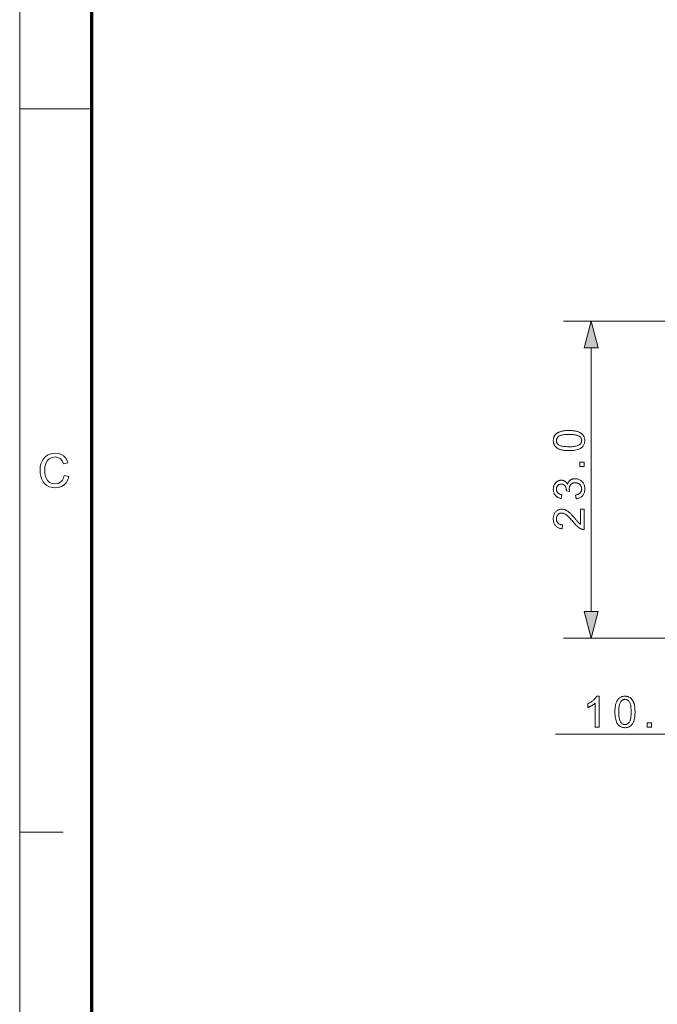
# Model space of a CAD drawing. Extents: x 8 to 406, y 8 to 280.
# Drawn here: x 8 to 54, y 79 to 150 of the extents above; entities that cross this region are included whole.
import ezdxf

# ---------------------------------------------------------------- set-up
doc = ezdxf.new("R2010")
doc.units = 0

msp = doc.modelspace()

# ---------------------------------------------------------------- linework, layer by layer
at = {"color": 11, "lineweight": 13}
msp.add_line((7.5, 7.5), (7.5, 280.5), dxfattribs=at)
at = {"color": 150, "lineweight": 70}
msp.add_line((12.75, 12.75), (12.75, 275.25), dxfattribs=at)
at = {"color": 7, "lineweight": 13, "ltscale": 0.13125}
msp.add_line((7.5, 144), (12.75, 144), dxfattribs=at)
at = {"color": 7, "lineweight": 13}
msp.add_line((78.716, 128.585), (47.025, 128.585), dxfattribs=at)
at = {"color": 7, "lineweight": 13, "ltscale": 0.478407}
msp.add_line((49.025, 107.517), (49.025, 126.654), dxfattribs=at)
at = {"color": 7, "lineweight": 13, "ltscale": 0.4725}
msp.add_line((65.925, 105.585), (47.025, 105.585), dxfattribs=at)
at = {"color": 7, "lineweight": 13, "ltscale": 0.39817}
msp.add_line((46.436, 98.613), (62.363, 98.613), dxfattribs=at)
at = {"color": 7, "lineweight": 13, "ltscale": 0.07875}
msp.add_line((7.5, 91.5), (10.65, 91.5), dxfattribs=at)
at = {"color": 7, "lineweight": 13}
for points in [[(49.542, 126.654), (49.025, 128.585), (48.507, 126.654)], [(47.42, 119.191), (47.342, 119.192), (47.267, 119.195), (47.196, 119.199), (47.127, 119.204), (47.062, 119.212), (46.999, 119.221), (46.94, 119.231), (46.884, 119.244), (46.831, 119.257), (46.781, 119.273), (46.733, 119.29), (46.688, 119.309), (46.645, 119.329), (46.605, 119.351), (46.566, 119.375), (46.53, 119.4), (46.496, 119.426), (46.464, 119.455), (46.434, 119.485), (46.407, 119.516), (46.382, 119.549), (46.36, 119.584), (46.34, 119.62), (46.323, 119.658), (46.309, 119.698), (46.297, 119.739), (46.287, 119.782), (46.281, 119.827), (46.277, 119.874), (46.276, 119.922), (46.276, 119.957), (46.279, 119.992), (46.282, 120.026), (46.287, 120.059), (46.294, 120.091), (46.302, 120.122), (46.311, 120.152), (46.322, 120.182), (46.334, 120.21), (46.348, 120.238), (46.363, 120.265), (46.38, 120.29), (46.398, 120.315), (46.417, 120.339), (46.437, 120.362), (46.458, 120.384), (46.481, 120.405), (46.505, 120.425), (46.531, 120.444), (46.558, 120.463), (46.586, 120.48), (46.615, 120.496), (46.645, 120.512), (46.677, 120.527), (46.709, 120.542), (46.743, 120.555), (46.778, 120.568), (46.815, 120.58), (46.852, 120.591), (46.891, 120.602), (46.931, 120.611), (46.975, 120.62), (47.021, 120.627), (47.07, 120.634), (47.121, 120.639), (47.176, 120.644), (47.233, 120.647), (47.292, 120.65), (47.355, 120.652), (47.42, 120.652), (47.497, 120.651), (47.572, 120.649), (47.643, 120.645), (47.711, 120.639), (47.776, 120.632), (47.838, 120.623), (47.898, 120.612), (47.954, 120.6), (48.007, 120.586), (48.057, 120.571), (48.104, 120.554), (48.149, 120.535), (48.192, 120.515), (48.233, 120.493), (48.271, 120.47), (48.308, 120.445), (48.342, 120.418), (48.374, 120.39), (48.403, 120.36), (48.431, 120.329), (48.456, 120.296), (48.478, 120.261), (48.498, 120.224), (48.515, 120.186), (48.53, 120.146), (48.542, 120.105), (48.551, 120.062), (48.558, 120.017), (48.562, 119.97), (48.563, 119.922), (48.561, 119.858), (48.554, 119.798), (48.542, 119.74), (48.526, 119.685), (48.505, 119.632), (48.479, 119.583), (48.449, 119.536), (48.414, 119.492), (48.375, 119.451), (48.331, 119.413), (48.271, 119.371), (48.205, 119.333), (48.131, 119.3), (48.051, 119.271), (47.963, 119.247), (47.869, 119.227), (47.767, 119.211), (47.658, 119.2), (47.543, 119.193)], [(47.42, 119.474), (47.527, 119.475), (47.626, 119.479), (47.718, 119.486), (47.802, 119.495), (47.879, 119.506), (47.949, 119.52), (48.012, 119.537), (48.067, 119.557), (48.114, 119.579), (48.154, 119.603), (48.189, 119.629), (48.22, 119.657), (48.247, 119.686), (48.271, 119.716), (48.291, 119.747), (48.308, 119.78), (48.32, 119.813), (48.33, 119.848), (48.335, 119.884), (48.337, 119.922), (48.335, 119.959), (48.33, 119.995), (48.32, 120.03), (48.308, 120.064), (48.291, 120.096), (48.271, 120.127), (48.247, 120.157), (48.22, 120.186), (48.188, 120.214), (48.154, 120.24), (48.113, 120.265), (48.066, 120.287), (48.011, 120.306), (47.948, 120.323), (47.879, 120.337), (47.801, 120.349), (47.717, 120.358), (47.625, 120.364), (47.526, 120.368), (47.42, 120.369), (47.313, 120.368), (47.214, 120.364), (47.122, 120.358), (47.037, 120.349), (46.96, 120.337), (46.89, 120.323), (46.828, 120.306), (46.773, 120.287), (46.725, 120.265), (46.685, 120.24), (46.651, 120.214), (46.62, 120.186), (46.592, 120.157), (46.569, 120.127), (46.549, 120.095), (46.532, 120.062), (46.52, 120.028), (46.511, 119.993), (46.505, 119.956), (46.503, 119.919), (46.505, 119.881), (46.51, 119.846), (46.518, 119.812), (46.529, 119.779), (46.543, 119.748), (46.561, 119.719), (46.582, 119.691), (46.606, 119.664), (46.633, 119.639), (46.664, 119.616), (46.708, 119.589), (46.76, 119.565), (46.818, 119.544), (46.883, 119.525), (46.955, 119.509), (47.034, 119.497), (47.12, 119.487), (47.213, 119.48), (47.313, 119.475)], [(10.741, 117.387), (11.079, 117.306), (10.996, 117.065), (10.877, 116.865), (10.724, 116.706), (10.541, 116.592), (10.332, 116.523), (10.098, 116.5), (9.858, 116.517), (9.651, 116.57), (9.475, 116.659), (9.327, 116.781), (9.206, 116.935), (9.109, 117.12), (9.04, 117.326), (8.998, 117.542), (8.984, 117.768), (8.999, 118.009), (9.046, 118.229), (9.124, 118.427), (9.23, 118.6), (9.362, 118.742), (9.521, 118.854), (9.698, 118.935), (9.887, 118.984), (10.088, 119), (10.309, 118.98), (10.506, 118.918), (10.678, 118.816), (10.821, 118.677), (10.933, 118.504), (11.011, 118.298), (10.673, 118.224), (10.578, 118.452), (10.446, 118.609), (10.278, 118.7), (10.072, 118.73), (9.833, 118.696), (9.638, 118.596), (9.489, 118.439), (9.393, 118.236), (9.339, 118.006), (9.322, 117.77), (9.331, 117.572), (9.36, 117.392), (9.408, 117.229), (9.517, 117.028), (9.674, 116.884), (9.863, 116.799), (10.066, 116.77), (10.303, 116.809), (10.5, 116.926), (10.606, 117.046), (10.686, 117.2)], [(48.525, 118.028), (48.212, 118.028), (48.212, 118.342), (48.525, 118.342)], [(47.934, 115.688), (47.897, 115.963), (47.942, 115.973), (47.985, 115.984), (48.025, 115.997), (48.063, 116.011), (48.098, 116.027), (48.13, 116.043), (48.16, 116.062), (48.187, 116.081), (48.212, 116.102), (48.234, 116.124), (48.253, 116.147), (48.271, 116.171), (48.286, 116.197), (48.3, 116.223), (48.311, 116.25), (48.32, 116.278), (48.328, 116.308), (48.333, 116.338), (48.336, 116.369), (48.337, 116.401), (48.336, 116.439), (48.332, 116.476), (48.325, 116.512), (48.315, 116.547), (48.303, 116.58), (48.288, 116.612), (48.271, 116.643), (48.251, 116.673), (48.228, 116.702), (48.202, 116.729), (48.175, 116.754), (48.146, 116.777), (48.116, 116.797), (48.085, 116.815), (48.052, 116.829), (48.018, 116.841), (47.983, 116.851), (47.946, 116.857), (47.908, 116.861), (47.869, 116.863), (47.832, 116.861), (47.796, 116.858), (47.762, 116.852), (47.728, 116.843), (47.696, 116.832), (47.666, 116.818), (47.637, 116.802), (47.609, 116.783), (47.582, 116.762), (47.557, 116.739), (47.533, 116.713), (47.513, 116.687), (47.494, 116.659), (47.478, 116.629), (47.465, 116.598), (47.454, 116.566), (47.445, 116.533), (47.439, 116.498), (47.435, 116.462), (47.434, 116.424), (47.434, 116.408), (47.435, 116.391), (47.437, 116.374), (47.439, 116.356), (47.442, 116.337), (47.445, 116.317), (47.449, 116.296), (47.453, 116.275), (47.459, 116.253), (47.464, 116.23), (47.223, 116.261), (47.224, 116.266), (47.224, 116.271), (47.225, 116.276), (47.225, 116.281), (47.225, 116.285), (47.226, 116.29), (47.226, 116.294), (47.226, 116.298), (47.226, 116.301), (47.226, 116.305), (47.225, 116.34), (47.222, 116.374), (47.218, 116.407), (47.211, 116.44), (47.203, 116.472), (47.193, 116.503), (47.181, 116.534), (47.167, 116.564), (47.152, 116.593), (47.134, 116.621), (47.115, 116.648), (47.094, 116.672), (47.07, 116.693), (47.045, 116.711), (47.018, 116.727), (46.989, 116.739), (46.957, 116.749), (46.924, 116.756), (46.889, 116.76), (46.852, 116.762), (46.822, 116.761), (46.793, 116.758), (46.766, 116.753), (46.739, 116.745), (46.713, 116.736), (46.689, 116.725), (46.665, 116.712), (46.643, 116.696), (46.622, 116.679), (46.601, 116.659), (46.582, 116.638), (46.565, 116.616), (46.55, 116.593), (46.538, 116.568), (46.527, 116.542), (46.518, 116.515), (46.511, 116.487), (46.506, 116.458), (46.503, 116.427), (46.502, 116.395), (46.503, 116.364), (46.506, 116.333), (46.511, 116.304), (46.518, 116.275), (46.527, 116.248), (46.538, 116.222), (46.551, 116.197), (46.566, 116.173), (46.583, 116.15), (46.603, 116.128), (46.624, 116.107), (46.647, 116.088), (46.672, 116.07), (46.699, 116.054), (46.729, 116.04), (46.76, 116.027), (46.793, 116.015), (46.829, 116.005), (46.866, 115.997), (46.905, 115.99), (46.856, 115.715), (46.802, 115.727), (46.751, 115.74), (46.702, 115.757), (46.655, 115.776), (46.611, 115.798), (46.569, 115.822), (46.53, 115.849), (46.493, 115.878), (46.459, 115.91), (46.428, 115.944), (46.399, 115.981), (46.373, 116.019), (46.35, 116.059), (46.33, 116.101), (46.314, 116.145), (46.3, 116.19), (46.289, 116.237), (46.282, 116.286), (46.277, 116.337), (46.276, 116.389), (46.276, 116.425), (46.279, 116.461), (46.283, 116.496), (46.288, 116.531), (46.295, 116.565), (46.304, 116.599), (46.314, 116.631), (46.326, 116.664), (46.339, 116.696), (46.354, 116.727), (46.371, 116.757), (46.388, 116.785), (46.407, 116.813), (46.426, 116.839), (46.447, 116.863), (46.469, 116.886), (46.493, 116.907), (46.517, 116.927), (46.542, 116.946), (46.569, 116.963), (46.596, 116.978), (46.624, 116.992), (46.652, 117.004), (46.681, 117.015), (46.709, 117.024), (46.738, 117.031), (46.768, 117.037), (46.797, 117.041), (46.827, 117.044), (46.858, 117.044), (46.887, 117.044), (46.915, 117.041), (46.943, 117.037), (46.97, 117.032), (46.996, 117.025), (47.023, 117.016), (47.048, 117.006), (47.073, 116.995), (47.098, 116.981), (47.122, 116.967), (47.146, 116.95), (47.168, 116.932), (47.189, 116.913), (47.21, 116.892), (47.229, 116.87), (47.248, 116.846), (47.265, 116.821), (47.282, 116.794), (47.297, 116.766), (47.312, 116.736), (47.322, 116.775), (47.334, 116.812), (47.348, 116.847), (47.364, 116.881), (47.382, 116.912), (47.402, 116.942), (47.424, 116.97), (47.448, 116.997), (47.474, 117.022), (47.502, 117.044), (47.531, 117.065), (47.563, 117.084), (47.595, 117.101), (47.629, 117.115), (47.664, 117.127), (47.701, 117.137), (47.74, 117.145), (47.779, 117.15), (47.821, 117.153), (47.863, 117.154), (47.921, 117.152), (47.977, 117.146), (48.031, 117.135), (48.084, 117.12), (48.134, 117.101), (48.183, 117.077), (48.23, 117.05), (48.275, 117.018), (48.319, 116.981), (48.361, 116.941), (48.399, 116.897), (48.434, 116.85), (48.465, 116.802), (48.491, 116.751), (48.514, 116.698), (48.532, 116.643), (48.546, 116.586), (48.556, 116.526), (48.563, 116.464), (48.565, 116.4), (48.563, 116.342), (48.558, 116.286), (48.549, 116.232), (48.536, 116.18), (48.521, 116.13), (48.501, 116.082), (48.478, 116.036), (48.452, 115.992), (48.422, 115.95), (48.389, 115.91), (48.353, 115.873), (48.314, 115.839), (48.274, 115.808), (48.232, 115.781), (48.187, 115.757), (48.141, 115.736), (48.092, 115.719), (48.041, 115.705), (47.988, 115.695)], [(48.26, 114.944), (48.525, 114.944), (48.525, 113.463), (48.505, 113.463), (48.485, 113.463), (48.466, 113.465), (48.447, 113.467), (48.427, 113.469), (48.408, 113.473), (48.39, 113.477), (48.371, 113.482), (48.352, 113.488), (48.334, 113.495), (48.304, 113.507), (48.274, 113.52), (48.243, 113.535), (48.214, 113.551), (48.184, 113.569), (48.154, 113.587), (48.124, 113.607), (48.095, 113.629), (48.065, 113.652), (48.036, 113.676), (48.006, 113.702), (47.975, 113.73), (47.944, 113.761), (47.911, 113.793), (47.878, 113.828), (47.843, 113.865), (47.808, 113.905), (47.772, 113.946), (47.735, 113.99), (47.697, 114.036), (47.638, 114.107), (47.582, 114.173), (47.528, 114.234), (47.477, 114.29), (47.428, 114.342), (47.382, 114.389), (47.338, 114.431), (47.297, 114.469), (47.258, 114.501), (47.222, 114.529), (47.187, 114.554), (47.153, 114.576), (47.119, 114.595), (47.085, 114.612), (47.052, 114.626), (47.019, 114.637), (46.987, 114.646), (46.955, 114.653), (46.923, 114.657), (46.891, 114.658), (46.859, 114.657), (46.828, 114.653), (46.798, 114.647), (46.769, 114.639), (46.741, 114.629), (46.714, 114.616), (46.688, 114.601), (46.663, 114.583), (46.639, 114.563), (46.616, 114.541), (46.594, 114.517), (46.575, 114.491), (46.558, 114.464), (46.544, 114.436), (46.531, 114.406), (46.521, 114.375), (46.513, 114.342), (46.508, 114.308), (46.504, 114.273), (46.503, 114.236), (46.505, 114.197), (46.508, 114.16), (46.514, 114.124), (46.522, 114.09), (46.533, 114.057), (46.546, 114.026), (46.562, 113.997), (46.58, 113.969), (46.6, 113.943), (46.623, 113.918), (46.647, 113.896), (46.674, 113.875), (46.702, 113.857), (46.733, 113.842), (46.765, 113.828), (46.799, 113.818), (46.834, 113.809), (46.872, 113.803), (46.911, 113.799), (46.953, 113.798), (46.924, 113.515), (46.862, 113.522), (46.803, 113.533), (46.747, 113.547), (46.695, 113.564), (46.645, 113.584), (46.598, 113.607), (46.554, 113.634), (46.514, 113.664), (46.476, 113.697), (46.441, 113.733), (46.41, 113.773), (46.382, 113.814), (46.357, 113.859), (46.335, 113.906), (46.317, 113.955), (46.302, 114.007), (46.291, 114.062), (46.282, 114.12), (46.277, 114.18), (46.276, 114.242), (46.277, 114.305), (46.283, 114.366), (46.292, 114.424), (46.304, 114.479), (46.32, 114.531), (46.34, 114.581), (46.363, 114.628), (46.39, 114.672), (46.42, 114.714), (46.454, 114.753), (46.491, 114.788), (46.529, 114.82), (46.569, 114.848), (46.611, 114.873), (46.655, 114.893), (46.7, 114.91), (46.747, 114.924), (46.795, 114.933), (46.846, 114.939), (46.898, 114.94), (46.924, 114.94), (46.951, 114.938), (46.978, 114.936), (47.004, 114.932), (47.031, 114.927), (47.057, 114.921), (47.084, 114.914), (47.11, 114.905), (47.136, 114.896), (47.162, 114.885), (47.188, 114.874), (47.214, 114.861), (47.241, 114.846), (47.268, 114.83), (47.295, 114.812), (47.323, 114.793), (47.35, 114.773), (47.378, 114.751), (47.407, 114.728), (47.435, 114.703), (47.465, 114.676), (47.497, 114.645), (47.531, 114.611), (47.567, 114.574), (47.606, 114.533), (47.646, 114.489), (47.689, 114.442), (47.734, 114.391), (47.781, 114.336), (47.83, 114.279), (47.87, 114.231), (47.907, 114.187), (47.942, 114.146), (47.974, 114.109), (48.004, 114.076), (48.031, 114.046), (48.055, 114.019), (48.077, 113.996), (48.095, 113.977), (48.112, 113.961), (48.126, 113.947), (48.141, 113.934), (48.156, 113.921), (48.171, 113.909), (48.186, 113.897), (48.201, 113.886), (48.216, 113.875), (48.231, 113.864), (48.246, 113.854), (48.26, 113.845)], [(48.507, 107.517), (49.025, 105.585), (49.542, 107.517)], [(49.602, 99.113), (49.327, 99.113), (49.327, 100.865), (49.306, 100.846), (49.284, 100.827), (49.261, 100.808), (49.237, 100.789), (49.212, 100.771), (49.185, 100.752), (49.157, 100.733), (49.128, 100.714), (49.098, 100.695), (49.066, 100.676), (49.034, 100.657), (49.003, 100.64), (48.972, 100.623), (48.942, 100.608), (48.913, 100.593), (48.884, 100.579), (48.856, 100.566), (48.829, 100.555), (48.803, 100.544), (48.777, 100.534), (48.777, 100.8), (48.822, 100.822), (48.866, 100.845), (48.91, 100.869), (48.952, 100.894), (48.993, 100.92), (49.032, 100.946), (49.071, 100.974), (49.109, 101.002), (49.145, 101.032), (49.18, 101.062), (49.213, 101.093), (49.245, 101.124), (49.274, 101.154), (49.302, 101.184), (49.327, 101.214), (49.351, 101.244), (49.372, 101.274), (49.392, 101.303), (49.409, 101.333), (49.424, 101.362), (49.602, 101.362)], [(50.754, 100.217), (50.755, 100.295), (50.757, 100.37), (50.761, 100.442), (50.767, 100.51), (50.774, 100.576), (50.783, 100.638), (50.794, 100.698), (50.806, 100.754), (50.82, 100.807), (50.835, 100.857), (50.853, 100.904), (50.871, 100.949), (50.892, 100.992), (50.914, 101.033), (50.937, 101.071), (50.962, 101.108), (50.989, 101.142), (51.017, 101.173), (51.047, 101.203), (51.078, 101.23), (51.111, 101.255), (51.146, 101.278), (51.183, 101.297), (51.221, 101.315), (51.26, 101.329), (51.302, 101.341), (51.345, 101.35), (51.39, 101.357), (51.436, 101.361), (51.484, 101.362), (51.52, 101.361), (51.554, 101.359), (51.588, 101.355), (51.621, 101.35), (51.653, 101.344), (51.684, 101.336), (51.715, 101.326), (51.744, 101.315), (51.773, 101.303), (51.8, 101.289), (51.827, 101.274), (51.853, 101.258), (51.878, 101.24), (51.902, 101.221), (51.925, 101.201), (51.947, 101.179), (51.968, 101.156), (51.988, 101.132), (52.007, 101.107), (52.025, 101.08), (52.042, 101.052), (52.059, 101.023), (52.075, 100.993), (52.09, 100.961), (52.104, 100.928), (52.118, 100.894), (52.13, 100.859), (52.142, 100.823), (52.154, 100.786), (52.164, 100.747), (52.174, 100.706), (52.182, 100.663), (52.19, 100.617), (52.196, 100.568), (52.202, 100.516), (52.206, 100.462), (52.21, 100.405), (52.212, 100.345), (52.214, 100.283), (52.214, 100.217), (52.214, 100.14), (52.211, 100.066), (52.207, 99.995), (52.201, 99.926), (52.194, 99.861), (52.185, 99.799), (52.175, 99.74), (52.163, 99.684), (52.149, 99.631), (52.133, 99.581), (52.116, 99.534), (52.098, 99.489), (52.078, 99.446), (52.056, 99.405), (52.032, 99.366), (52.007, 99.33), (51.981, 99.296), (51.953, 99.264), (51.923, 99.234), (51.891, 99.207), (51.858, 99.182), (51.823, 99.159), (51.787, 99.139), (51.749, 99.122), (51.709, 99.108), (51.667, 99.096), (51.624, 99.086), (51.579, 99.08), (51.532, 99.076), (51.484, 99.074), (51.421, 99.077), (51.36, 99.084), (51.302, 99.095), (51.247, 99.112), (51.195, 99.133), (51.145, 99.158), (51.099, 99.188), (51.055, 99.223), (51.014, 99.263), (50.975, 99.307), (50.933, 99.366), (50.896, 99.433), (50.862, 99.506), (50.833, 99.587), (50.809, 99.674), (50.789, 99.769), (50.774, 99.87), (50.763, 99.979), (50.756, 100.095)], [(51.036, 100.217), (51.038, 100.111), (51.042, 100.012), (51.048, 99.92), (51.057, 99.835), (51.069, 99.758), (51.083, 99.688), (51.1, 99.626), (51.119, 99.571), (51.141, 99.523), (51.166, 99.483), (51.192, 99.449), (51.22, 99.417), (51.248, 99.39), (51.278, 99.366), (51.31, 99.346), (51.342, 99.33), (51.376, 99.317), (51.411, 99.308), (51.447, 99.302), (51.484, 99.301), (51.521, 99.302), (51.557, 99.308), (51.592, 99.317), (51.626, 99.33), (51.658, 99.346), (51.69, 99.367), (51.72, 99.39), (51.749, 99.418), (51.776, 99.449), (51.803, 99.484), (51.827, 99.524), (51.849, 99.572), (51.869, 99.627), (51.885, 99.689), (51.9, 99.759), (51.911, 99.836), (51.92, 99.92), (51.927, 100.012), (51.93, 100.111), (51.932, 100.217), (51.93, 100.324), (51.927, 100.424), (51.92, 100.516), (51.911, 100.601), (51.9, 100.678), (51.885, 100.747), (51.869, 100.81), (51.849, 100.865), (51.827, 100.912), (51.803, 100.952), (51.776, 100.987), (51.748, 101.018), (51.719, 101.045), (51.689, 101.069), (51.658, 101.089), (51.625, 101.105), (51.591, 101.118), (51.556, 101.127), (51.519, 101.132), (51.481, 101.134), (51.444, 101.133), (51.408, 101.128), (51.374, 101.12), (51.342, 101.109), (51.311, 101.094), (51.281, 101.076), (51.253, 101.056), (51.227, 101.032), (51.202, 101.004), (51.178, 100.974), (51.151, 100.929), (51.127, 100.878), (51.106, 100.82), (51.088, 100.754), (51.072, 100.682), (51.059, 100.603), (51.049, 100.517), (51.042, 100.424), (51.038, 100.324)], [(53.096, 99.113), (53.096, 99.426), (53.409, 99.426), (53.409, 99.113)]]:
    msp.add_lwpolyline(points, close=True, dxfattribs=at)
for points in [[(49.542, 126.654), (49.025, 128.585), (49.542, 126.654), (48.507, 126.654)], [(48.507, 107.517), (49.025, 105.585), (48.507, 107.517), (49.542, 107.517)]]:
    msp.add_solid(points, dxfattribs=at)

doc.saveas('drawing.dxf')
